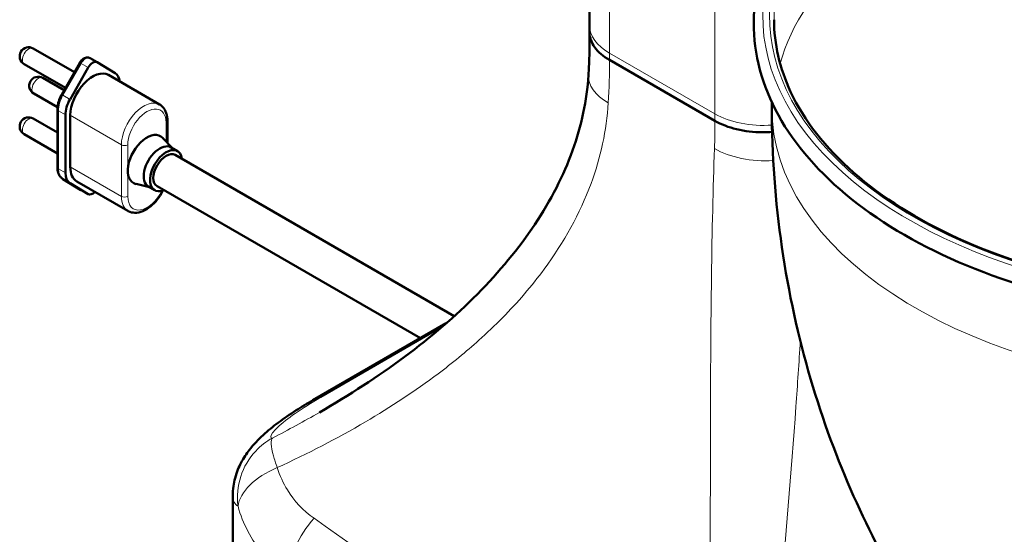
# Model space of a CAD drawing. Units: millimetres. Extents: x 56757 to 58307, y 3011 to 4753.
# Drawn here: x 57590 to 57869, y 3420 to 3567 of the extents above; entities that cross this region are included whole.
import ezdxf

# ---------------------------------------------------------------- set-up
doc = ezdxf.new("R2010")
doc.units = ezdxf.units.MM
doc.header["$LTSCALE"] = 15
doc.layers.add('A1 contornos visíveis', color=7, linetype='Continuous', lineweight=50)
doc.layers.add('B1 arestas tangentes', color=7, linetype='Continuous', lineweight=13)

msp = doc.modelspace()

# ---------------------------------------------------------------- linework, layer by layer
at = {"layer": 'A1 contornos visíveis'}
for p, q in [((57751.52, 3565.09), (57751.52, 3633.09)), ((57605.18, 3551.8), (57593.51, 3558.54)), ((57606.7, 3554.47), (57601.58, 3545.45)), ((57611.65, 3554.61), (57609.66, 3555.76)), ((57616.79, 3551.49), (57611.67, 3554.6)), ((57757.14, 3555.26), (57787.09, 3537.97)), ((57602.65, 3547.33), (57590.94, 3554.09)), ((57609.07, 3553.1), (57603.95, 3544.08)), ((57602.27, 3546.67), (57596.23, 3550.15)), ((57614.86, 3551), (57629.38, 3542.61)), ((57600.39, 3541.82), (57593.66, 3545.71)), ((57803.26, 3541.67), (57803.26, 3543.26)), ((57600.36, 3541.24), (57600.36, 3524.75)), ((57600.36, 3534.67), (57593.51, 3538.63)), ((57602.66, 3539.67), (57602.66, 3523.18)), ((57604.02, 3524.88), (57604.02, 3539.55)), ((57631.62, 3537.98), (57631.62, 3531.68)), ((57600.36, 3528.74), (57590.94, 3534.18)), ((57632.92, 3530.27), (57630.26, 3533.14)), ((57632.64, 3530.44), (57634.45, 3529.39)), ((57633.81, 3528.28), (57713.09, 3482.5)), ((57601.94, 3521.43), (57607.06, 3518.32)), ((57605.88, 3520.77), (57620.4, 3512.38)), ((57603.95, 3520.27), (57609.07, 3517.16)), ((57609.09, 3517.15), (57607.09, 3518.31)), ((57626.5, 3519.16), (57622.69, 3520.03)), ((57626.22, 3519.32), (57628.03, 3518.27)), ((57628.68, 3519.38), (57703.44, 3476.22)), ((57672.94, 3458.61), (57710.81, 3480.47)), ((57650.16, 3407.81), (57650.16, 3431.3))]:
    msp.add_line(p, q, dxfattribs=at)
for centre in [(57592.22, 3556.31), (57594.94, 3547.93), (57592.22, 3536.4)]:
    msp.add_arc(centre, 2.57, 60, 240, dxfattribs=at)
for centre, major_axis, start_param, end_param in [((57610.37, 3552.38), (1.28, 2.22), 6.270964, 7.866203), ((57610.37, 3543.22), (4.49, 7.78), 0, 2.356194), ((57613.55, 3545.96), (3.21, 5.56), 5.610707, 6.270964), ((57607.19, 3542.29), (-3.21, -5.56), 4.72461, 5.497787), ((57625.8, 3526.97), (-3.85, -6.66), 2.965032, 6.459746), ((57629.43, 3524.88), (3.21, 5.56), 0, 3.141593), ((57631.24, 3523.83), (3.21, 5.56), 5.639684, 10.068279), ((57631.24, 3523.83), (-2.57, -4.45), 3.141593, 6.283185), ((57610.37, 3528.55), (-4.49, -7.78), 5.497787, 6.283185), ((57607.19, 3525.8), (-3.21, -5.56), 5.497787, 6.270964), ((57610.37, 3519.38), (-1.28, -2.22), 6.270964, 7.435463)]:
    msp.add_ellipse(centre, major_axis=major_axis, ratio=0.57735, start_param=start_param, end_param=end_param, dxfattribs=at)
for points, knots in [([(57801.04, 3582.62), (57797.99, 3573.84), (57797.33, 3564.71), (57800.88, 3546.93), (57805.04, 3538.29), (57817.76, 3522.08), (57826.44, 3514.53), (57847.45, 3501.37), (57859.82, 3495.79), (57886.92, 3487.18), (57901.65, 3484.16), (57931.97, 3480.97), (57947.55, 3480.8), (57978.04, 3483.32), (57992.93, 3486.01), (58020.54, 3493.99), (58033.25, 3499.29), (58055.21, 3512.01), (58064.46, 3519.43), (58078.43, 3535.68), (58083.18, 3544.5), (58087.57, 3562.44), (58087.33, 3571.53), (58082.08, 3589.12), (58077.07, 3597.62), (58062.75, 3613.4), (58053.31, 3620.65), (58035.6, 3630.51), (58028.42, 3633.81), (58020.77, 3636.68)], [0, 0, 0, 0, 0.312828, 0.312828, 0.623324, 0.623324, 0.942976, 0.942976, 1.26594, 1.26594, 1.588665, 1.588665, 1.910953, 1.910953, 2.233215, 2.233215, 2.555874, 2.555874, 2.878887, 2.878887, 3.199284, 3.199284, 3.510413, 3.510413, 3.822398, 3.822398, 4.143199, 4.143199, 4.333393, 4.333393, 4.333393, 4.333393]), ([(58081.1, 3566.71), (58081.1, 3558.18), (58078.68, 3549.63), (58069.21, 3533.46), (58062.23, 3525.83), (58044.44, 3512.26), (58033.68, 3506.3), (58009.42, 3496.62), (57995.94, 3492.91), (57967.59, 3488.09), (57952.74, 3487), (57923.18, 3487.56), (57908.48, 3489.21), (57880.74, 3495.08), (57867.7, 3499.3), (57844.6, 3509.87), (57834.56, 3516.21), (57818.44, 3530.35), (57812.38, 3538.14), (57805.48, 3552.93), (57803.9, 3559.82), (57803.9, 3566.71)], [2.943526, 2.943526, 2.943526, 2.943526, 3.269592, 3.269592, 3.591064, 3.591064, 3.909665, 3.909665, 4.228175, 4.228175, 4.546951, 4.546951, 4.865816, 4.865816, 5.184547, 5.184547, 5.503008, 5.503008, 5.821841, 5.821841, 6.085119, 6.085119, 6.085119, 6.085119]), ([(57751.19, 3550.96), (57751.24, 3551.78), (57751.28, 3552.61), (57751.36, 3554.25), (57751.4, 3555.06), (57751.45, 3556.68), (57751.47, 3557.49), (57751.5, 3559.09), (57751.51, 3559.89), (57751.52, 3561.47), (57751.51, 3562.26), (57751.5, 3563.04)], [3.06614786, 3.06614786, 3.06614786, 3.06614786, 3.08408499, 3.08408499, 3.10202211, 3.10202211, 3.11995923, 3.11995923, 3.13789635, 3.13789635, 3.15583348, 3.15583348, 3.15583348, 3.15583348]), ([(57751.52, 3565.09), (57751.52, 3564.96), (57751.51, 3564.84), (57751.51, 3564.59), (57751.51, 3564.46), (57751.51, 3564.21), (57751.51, 3564.08), (57751.51, 3563.83), (57751.51, 3563.71), (57751.51, 3563.45), (57751.51, 3563.33), (57751.5, 3563.2)], [3.14159265, 3.14159265, 3.14159265, 3.14159265, 3.14443755, 3.14443755, 3.14728244, 3.14728244, 3.15012734, 3.15012734, 3.15297223, 3.15297223, 3.15581712, 3.15581712, 3.15581712, 3.15581712]), ([(57751.5, 3563.2), (57751.5, 3563.15), (57751.5, 3563.1), (57751.52, 3561.6), (57752.03, 3560.17), (57753.96, 3557.5), (57755.37, 3556.29), (57757.14, 3555.26)], [1.165714, 1.165714, 1.165714, 1.165714, 1.186188, 1.186188, 1.772132, 1.772132, 2.358041, 2.358041, 2.358041, 2.358041]), ([(57609.66, 3555.76), (57609.5, 3555.85), (57609.33, 3555.91), (57608.97, 3555.98), (57608.78, 3555.98), (57608.4, 3555.92), (57608.2, 3555.85), (57607.81, 3555.67), (57607.63, 3555.54), (57607.29, 3555.25), (57607.13, 3555.09), (57606.89, 3554.77), (57606.79, 3554.63), (57606.7, 3554.47)], [2.356194, 2.356194, 2.356194, 2.356194, 2.560446, 2.560446, 2.782058, 2.782058, 3.057528, 3.057528, 3.374131, 3.374131, 3.690735, 3.690735, 3.939212, 3.939212, 3.939212, 3.939212]), ([(57751.19, 3550.96), (57750.73, 3543.78), (57749.22, 3536.61), (57744.11, 3522.4), (57740.52, 3515.4), (57731.4, 3501.7), (57725.88, 3495.05), (57713.41, 3482.47), (57706.49, 3476.54), (57691.42, 3465.32), (57683.29, 3460.05), (57674.78, 3455.13)], [0, 0, 0, 0, 2.504549, 2.504549, 5.009098, 5.009098, 7.513647, 7.513647, 10.018196, 10.018196, 12.522745, 12.522745, 12.522745, 12.522745]), ([(57601.58, 3545.45), (57601.43, 3545.18), (57601.29, 3544.91), (57601.03, 3544.35), (57600.92, 3544.07), (57600.72, 3543.5), (57600.64, 3543.21), (57600.5, 3542.64), (57600.45, 3542.36), (57600.38, 3541.79), (57600.36, 3541.52), (57600.36, 3541.24)], [3.9392117, 3.9392117, 3.9392117, 3.9392117, 4.0938472, 4.0938472, 4.2484826, 4.2484826, 4.4031181, 4.4031181, 4.5577535, 4.5577535, 4.712389, 4.712389, 4.712389, 4.712389]), ([(57629.38, 3542.61), (57629.68, 3542.44), (57629.96, 3542.22), (57630.45, 3541.73), (57630.67, 3541.44), (57631.03, 3540.84), (57631.17, 3540.51), (57631.4, 3539.83), (57631.48, 3539.48), (57631.59, 3538.74), (57631.62, 3538.36), (57631.62, 3537.98)], [3.9269908, 3.9269908, 3.9269908, 3.9269908, 4.0840704, 4.0840704, 4.2411501, 4.2411501, 4.3982297, 4.3982297, 4.5553093, 4.5553093, 4.712389, 4.712389, 4.712389, 4.712389]), ([(57857.13, 3379.79), (57851.82, 3386.67), (57846.48, 3394.37), (57836.11, 3411.55), (57831.09, 3421.03), (57821.91, 3441.68), (57817.74, 3452.85), (57810.79, 3476.58), (57808.01, 3489.13), (57804.24, 3515.01), (57803.26, 3528.34), (57803.26, 3541.67)], [5.6660884, 5.6660884, 5.6660884, 5.6660884, 5.7498946, 5.7498946, 5.8337007, 5.8337007, 5.9175068, 5.9175068, 6.0013129, 6.0013129, 6.0851191, 6.0851191, 6.0851191, 6.0851191]), ([(57787.09, 3537.97), (57788.86, 3536.95), (57790.96, 3536.14), (57795.59, 3535.02), (57798.07, 3534.73), (57801.5, 3534.72), (57802.43, 3534.75), (57803.34, 3534.83)], [0, 0, 0, 0, 0.585907, 0.585907, 1.171849, 1.171849, 1.389135, 1.389135, 1.389135, 1.389135]), ([(57600.36, 3524.75), (57600.36, 3524.48), (57600.38, 3524.21), (57600.45, 3523.69), (57600.51, 3523.44), (57600.67, 3522.96), (57600.77, 3522.72), (57601.03, 3522.29), (57601.18, 3522.08), (57601.53, 3521.72), (57601.72, 3521.56), (57601.94, 3521.43)], [4.712389, 4.712389, 4.712389, 4.712389, 4.8670244, 4.8670244, 5.0216599, 5.0216599, 5.1762953, 5.1762953, 5.3309308, 5.3309308, 5.4855662, 5.4855662, 5.4855662, 5.4855662]), ([(57607.06, 3518.32), (57607.07, 3518.32), (57607.07, 3518.32), (57607.07, 3518.32), (57607.07, 3518.32), (57607.08, 3518.32), (57607.08, 3518.31), (57607.08, 3518.31), (57607.08, 3518.31), (57607.09, 3518.31), (57607.09, 3518.31), (57607.09, 3518.31)], [5.48556622, 5.48556622, 5.48556622, 5.48556622, 5.48801041, 5.48801041, 5.49045459, 5.49045459, 5.49289878, 5.49289878, 5.49534296, 5.49534296, 5.49778714, 5.49778714, 5.49778714, 5.49778714]), ([(57630.31, 3518.17), (57630.29, 3518.12), (57630.27, 3518.08), (57629.82, 3517.18), (57629.3, 3516.37), (57628.14, 3514.88), (57627.49, 3514.21), (57626.11, 3513.08), (57625.38, 3512.63), (57623.88, 3512.01), (57623.12, 3511.84), (57621.72, 3511.86), (57621.08, 3512.02), (57620.47, 3512.34), (57620.44, 3512.36), (57620.4, 3512.38)], [5.381143, 5.381143, 5.381143, 5.381143, 5.398591, 5.398591, 5.738328, 5.738328, 6.078899, 6.078899, 6.423068, 6.423068, 6.760409, 6.760409, 7.048893, 7.048893, 7.068583, 7.068583, 7.068583, 7.068583]), ([(57650.16, 3431.3), (57650.16, 3433.4), (57650.47, 3435.07), (57651.32, 3438.3), (57651.91, 3439.63), (57653.29, 3442.32), (57654.06, 3443.41), (57656.16, 3446.15), (57657.43, 3447.43), (57660.14, 3449.92), (57661.56, 3451.08), (57664.67, 3453.4), (57666.37, 3454.56), (57669.7, 3456.69), (57671.29, 3457.66), (57672.94, 3458.61)], [0.896885, 0.896885, 0.896885, 0.896885, 1.051618, 1.051618, 1.26178, 1.26178, 1.569307, 1.569307, 2.141412, 2.141412, 2.713518, 2.713518, 3.285623, 3.285623, 3.757412, 3.757412, 3.757412, 3.757412])]:
    msp.add_open_spline(points, degree=3, knots=knots, dxfattribs=at)
at = {"layer": 'B1 arestas tangentes'}
for p, q in [((57757.15, 3557.23), (57757.15, 3633.93)), ((57787.1, 3619.58), (57787.1, 3539.94)), ((57757.15, 3557.23), (57787.1, 3539.94)), ((57601.95, 3545.23), (57607.08, 3554.25)), ((57609.07, 3553.1), (57607.08, 3554.25)), ((57603.95, 3544.08), (57601.95, 3545.23)), ((57602.66, 3539.67), (57600.66, 3540.82)), ((57600.66, 3524.34), (57600.66, 3540.82)), ((57604.02, 3539.55), (57618.54, 3531.17)), ((57631.24, 3537.45), (57631.24, 3532.08)), ((57618.54, 3531.17), (57618.54, 3516.5)), ((57620.35, 3516.5), (57620.35, 3531.17)), ((57602.66, 3523.18), (57600.66, 3524.34)), ((57604.02, 3524.88), (57618.54, 3516.5)), ((57603.95, 3520.27), (57601.95, 3521.42)), ((57607.08, 3518.32), (57601.95, 3521.42)), ((57609.07, 3517.16), (57607.08, 3518.32)), ((57675.14, 3459.4), (57709.12, 3479.02))]:
    msp.add_line(p, q, dxfattribs=at)
for centre, major_axis, ratio, start_param, end_param in [((57942.5, 3567.76), (-141.81, 0), 0.57735, 5.514638, 10.414994), ((57942.5, 3567.76), (-139.88, 0), 0.57735, 5.514654, 10.414862), ((57942.5, 3566.71), (-138.6, 0), 0.57735, 5.505263, 6.283185), ((57942.5, 3541.67), (-138.6, 0), 0.57735, 5.278379, 6.125328), ((57770.77, 3565.09), (-19.25, 0), 0.57735, 0, 0.785398), ((57592.22, 3556.31), (-1.28, -2.22), 0.57735, 3.141593, 6.283185), ((57641.91, 3490.69), (81.49, 141.15), 0.57735, 5.483062, 5.497787), ((57607.6, 3553.97), (-0.893, 0.507), 0.009978, 0, 0.955281), ((57608.37, 3553.54), (1.28, 2.22), 0.57735, 0, 1.583017), ((57641.91, 3486.77), (81.49, 141.15), 0.57735, 5.422342, 5.512512), ((57594.94, 3547.93), (-1.28, -2.22), 0.57735, 3.141593, 6.283185), ((57770.4, 3549.74), (-19.21, 1.21), 0.532191, 0, 0.820379), ((57605.2, 3543.44), (3.21, 5.56), 0.57735, 1.583017, 2.356194), ((57602.47, 3544.94), (-0.893, 0.507), 0.009978, 0, 0.955281), ((57624.89, 3534.83), (4.49, 7.78), 0.57735, 0, 2.356194), ((57601.39, 3541.24), (-1.03, 0), 0.57735, 0, 0.785398), ((57625.8, 3534.31), (3.85, 6.67), 0.57735, 5.497787, 8.63938), ((57942.5, 3541.67), (-139.24, 0), 0.57735, 0, 2.8706), ((57592.22, 3536.4), (-1.28, -2.22), 0.57735, 3.141593, 6.283185), ((57630.34, 3537.98), (1.28, 0), 0.57735, 5.497787, 6.283185), ((57671.85, 3469.48), (-81.49, -141.15), 0.57735, 2.312096, 2.370919), ((57671.85, 3473.4), (-81.49, -141.15), 0.57735, 2.34147, 2.356194), ((57800.71, 3547.8), (19.25, 0), 0.57735, 3.926991, 4.847409), ((57619.45, 3531.69), (-1.28, 0), 0.57735, 0.785398, 2.356194), ((57800.59, 3537.25), (19.24, -0.72), 0.551337, 3.948089, 4.893821), ((57601.39, 3524.75), (-1.03, 0), 0.57735, 0, 0.785398), ((57605.2, 3526.96), (-3.21, -5.56), 0.57735, 5.497787, 6.270964), ((57602.47, 3522.31), (-0.532, -0.878), 0.816436, 0, 0.017281), ((57607.6, 3519.2), (-0.532, -0.878), 0.816436, 0, 0.017281), ((57608.37, 3520.53), (-1.28, -2.22), 0.57735, 6.270964, 6.283185), ((57625.8, 3519.64), (-3.85, -6.67), 0.57735, 5.497787, 7.951355), ((57619.45, 3517.02), (-1.28, 0), 0.57735, 0.785398, 2.356194), ((57624.89, 3520.16), (-4.49, -7.78), 0.57735, 5.497787, 6.283185), ((57682.57, 3441.94), (-9.63, 16.67), 0.57735, 6.0751, 6.283185), ((57670.46, 3430.86), (-3.5, 18.93), 0.984433, 0.307716, 0.627437), ((57670.46, 3430.86), (-8.82, 17.11), 0.182633, 0.054172, 0.709558), ((57670.46, 3430.86), (-3.5, 18.93), 0.984433, 0.627437, 1.515376), ((57670.46, 3430.86), (8.82, -17.11), 0.182633, 3.851151, 4.095626), ((57670.46, 3430.86), (-18.68, -4.65), 0.550371, 4.993986, 6.071417), ((57680.38, 3415.77), (-11.26, -15.62), 0.591149, 4.537443, 5.55837), ((58558.02, 2957.85), (-1687.68, 1112.19), 0.055012, 1.055602, 1.197531)]:
    msp.add_ellipse(centre, major_axis=major_axis, ratio=ratio, start_param=start_param, end_param=end_param, dxfattribs=at)
for points, knots in [([(57662.81, 3439.44), (57671.41, 3443.41), (57679.82, 3447.74), (57695.07, 3456.68), (57701.99, 3461.24), (57712.52, 3469.16), (57716.39, 3472.33), (57722.39, 3477.72), (57724.63, 3479.85), (57731.09, 3486.42), (57735.07, 3491.03), (57744.26, 3503.5), (57748.77, 3511.63), (57754.66, 3527.59), (57756.33, 3535.29), (57756.83, 3543.09)], [-13.783554, -13.783554, -13.783554, -13.783554, -11.336973, -11.336973, -9.131604, -9.131604, -7.753249, -7.753249, -6.891777, -6.891777, -5.168833, -5.168833, -2.412122, -2.412122, 0, 0, 0, 0]), ([(57786.99, 3530.09), (57786.58, 3519.06), (57786.3, 3506.67), (57786.12, 3493.66), (57785.94, 3480.14), (57785.86, 3466.09), (57785.83, 3452.02), (57785.79, 3434.89), (57785.81, 3417.97), (57785.73, 3401.59), (57785.73, 3400.65), (57785.72, 3399.71), (57785.72, 3398.77)], [0, 0, 0, 0, 3.457176, 3.457176, 3.457176, 7.049126, 7.049126, 7.049126, 11.422289, 11.422289, 11.422289, 11.673784, 11.673784, 11.673784, 11.673784]), ([(57805.38, 3400.94), (57807.23, 3419.05), (57808.78, 3437.88), (57810.56, 3463.05), (57810.97, 3469.28), (57811.36, 3475.45)], [-11.389171, -11.389171, -11.389171, -11.389171, -6.567651, -6.567651, -4.977134, -4.977134, -4.977134, -4.977134]), ([(57661.47, 3449.31), (57662.1, 3450.15), (57663.31, 3451.35), (57665.15, 3452.81), (57666.76, 3454.08), (57668.85, 3455.55), (57671.36, 3457.13), (57672.54, 3457.87), (57673.8, 3458.63), (57675.14, 3459.4)], [1.303149, 1.303149, 1.303149, 1.303149, 2.377351, 2.377351, 2.377351, 3.317328, 3.317328, 3.317328, 3.757412, 3.757412, 3.757412, 3.757412]), ([(57673.25, 3425.04), (57670.19, 3427.2), (57667.6, 3429.97), (57665.68, 3433.09), (57664.48, 3435.06), (57663.52, 3437.19), (57662.81, 3439.44)], [0, 0, 0, 0, 1.086385, 1.086385, 1.086385, 1.772792, 1.772792, 1.772792, 1.772792]), ([(57651.66, 3428.47), (57653.03, 3423.53), (57655.38, 3418.96), (57658.74, 3414.97), (57660.77, 3412.56), (57663.17, 3410.38), (57665.84, 3408.49)], [-1.772792, -1.772792, -1.772792, -1.772792, -0.667722, -0.667722, -0.667722, 0, 0, 0, 0])]:
    msp.add_open_spline(points, degree=3, knots=knots, dxfattribs=at)
for points in [[(57674.78, 3455.13), (57670.42, 3452.62), (57665.98, 3450.19), (57661.48, 3447.86)], [(57661.48, 3447.86), (57660.8, 3447.8), (57660.71, 3448.3), (57661.47, 3449.31)], [(57650.16, 3431.3), (57650.17, 3430.05), (57650.71, 3429.09), (57651.66, 3428.47)]]:
    msp.add_open_spline(points, degree=3, dxfattribs=at)

doc.saveas('drawing.dxf')
